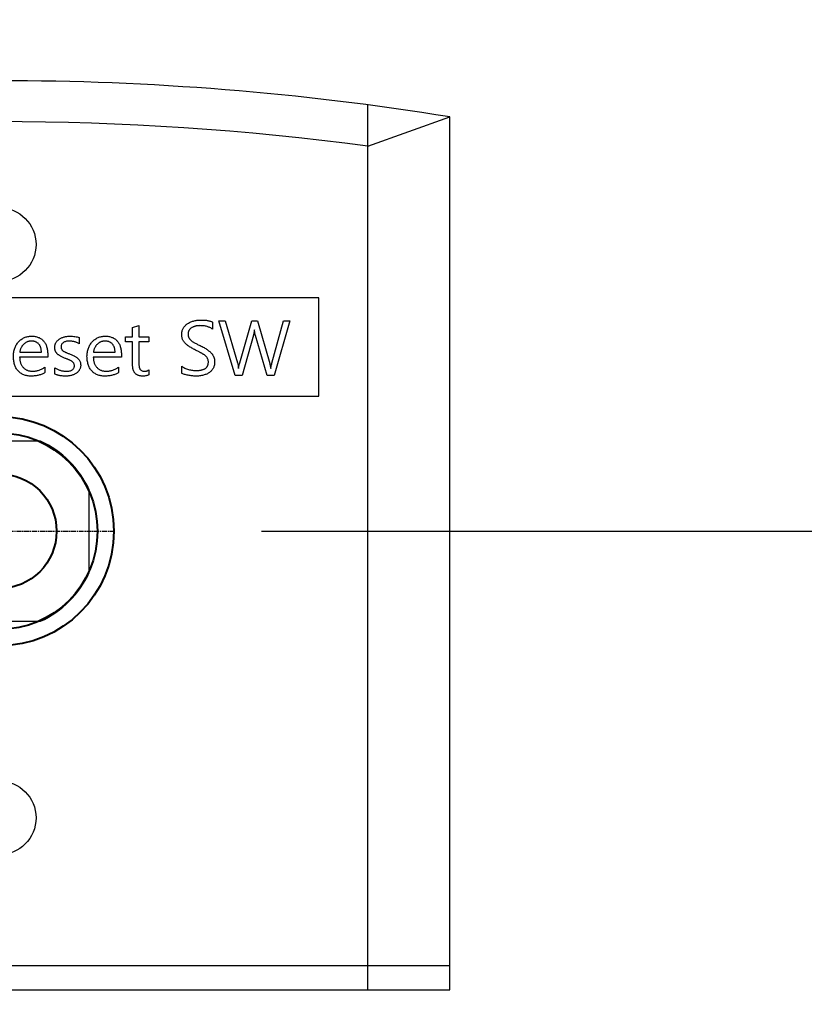
# Model space of a CAD drawing. Units: millimetres. Extents: x 0 to 31170, y 0 to 12003.
# Drawn here: x 21412 to 21508, y 3993 to 4113 of the extents above; entities that cross this region are included whole.
import ezdxf

# ---------------------------------------------------------------- set-up
doc = ezdxf.new("R2010")
doc.units = ezdxf.units.MM
doc.linetypes.add('AM_ISO08W050x2', pattern=[9, 6, -0.75, 1.5, -0.75])
for name, color, linetype, lineweight in [('AM_8', 1, 'Continuous', 25), ('DIM', 4, 'Continuous', 18), ('OUTLINE', 2, 'Continuous', 40)]:
    doc.layers.add(name, color=color, linetype=linetype, lineweight=lineweight)
doc.layers.add('외형선', color=7, linetype='Continuous')
doc.styles.add('RiGAD_tkEK', font='malgun.ttf')
doc.dimstyles.new('RiGAD_tkEK', dxfattribs={"dimscale": 32, "dimtxt": 2.5, "dimasz": 2, "dimexe": 1, "dimexo": 1, "dimgap": 0.8, "dimtad": 1, "dimzin": 12, "dimdsep": 46, "dimtxsty": 'RiGAD_tkEK', "dimcen": 0, "dimclrd": 3, "dimclre": 3, "dimclrt": 3, "dimadec": 0, "dimazin": 0, "dimtfac": 1, "dimtix": 1, "dimtmove": 0, "dimatfit": 3, "dimfxl": 1, "dimtolj": 1, "dimtzin": 0, "dimarcsym": 1})

# ---------------------------------------------------------------- blocks, each defined once
blk = doc.blocks.new('*D190')
at = {"layer": 'DEFPOINTS', "color": 0, "transparency": 16777216}
for p in [(21329.45, 4600.35), (22148.11, 4600.35), (21329.45, 2500.35)]:
    blk.add_point(p, dxfattribs=at)
at = {"layer": 'DIM', "color": 3, "linetype": 'Continuous', "lineweight": -2, "transparency": 16777216}
for p, q in [((21361.45, 4600.35), (22180.11, 4600.35)), ((22148.11, 2564.35), (22148.11, 4536.35)), ((21361.45, 2500.35), (22180.11, 2500.35))]:
    blk.add_line(p, q, dxfattribs=at)
at = {"layer": 'DIM', "color": 3, "transparency": 16777216}
for points in [[(22137.44, 4536.35), (22158.78, 4536.35), (22148.11, 4600.35)], [(22137.44, 2564.35), (22158.78, 2564.35), (22148.11, 2500.35)]]:
    blk.add_solid(points, dxfattribs=at)
at = {"layer": 'DIM', "color": 3, "transparency": 16777216, "insert": (22069.36, 3550.35), "char_height": 80, "attachment_point": 5, "rotation": 90, "style": 'RiGAD_tkEK'}
blk.add_mtext('\\A1;출입구 높이 2100', dxfattribs=at)
blk = doc.blocks.new('*D231')
at = {"layer": 'DEFPOINTS', "color": 0, "transparency": 16777216}
for p in [(21409.45, 4350.35), (21955.33, 4350.35), (21319.45, 2500.35)]:
    blk.add_point(p, dxfattribs=at)
at = {"layer": 'DIM', "color": 3, "linetype": 'Continuous', "lineweight": -2, "transparency": 16777216}
for p, q in [((21441.45, 4350.35), (21987.33, 4350.35)), ((21955.33, 2564.35), (21955.33, 4286.35)), ((21351.45, 2500.35), (21987.33, 2500.35))]:
    blk.add_line(p, q, dxfattribs=at)
at = {"layer": 'DIM', "color": 3, "transparency": 16777216}
for points in [[(21944.66, 4286.35), (21966, 4286.35), (21955.33, 4350.35)], [(21944.66, 2564.35), (21966, 2564.35), (21955.33, 2500.35)]]:
    blk.add_solid(points, dxfattribs=at)
at = {"layer": 'DIM', "color": 3, "transparency": 16777216, "insert": (21888.18, 3362.85), "char_height": 80, "attachment_point": 5, "rotation": 90, "style": 'RiGAD_tkEK'}
blk.add_mtext('\\A1;1850', dxfattribs=at)
blk = doc.blocks.new('*D232')
at = {"layer": 'DEFPOINTS', "color": 0, "transparency": 16777216}
for p in [(21209.45, 4350.35), (21409.45, 4350.35), (21409.45, 3872.82)]:
    blk.add_point(p, dxfattribs=at)
at = {"layer": 'DIM', "color": 3, "linetype": 'Continuous', "lineweight": -2, "transparency": 16777216}
for p, q in [((21209.45, 4318.35), (21209.45, 3840.82)), ((21409.45, 4318.35), (21409.45, 3840.82)), ((21273.45, 3872.82), (21345.45, 3872.82)), ((21409.45, 3872.82), (21721.55, 3872.82))]:
    blk.add_line(p, q, dxfattribs=at)
at = {"layer": 'DIM', "color": 3, "transparency": 16777216}
for points in [[(21273.45, 3883.48), (21273.45, 3862.15), (21209.45, 3872.82)], [(21345.45, 3883.48), (21345.45, 3862.15), (21409.45, 3872.82)]]:
    blk.add_solid(points, dxfattribs=at)
at = {"layer": 'DIM', "color": 3, "transparency": 16777216, "insert": (21609.45, 3939.75), "char_height": 80, "attachment_point": 5, "style": 'RiGAD_tkEK'}
blk.add_mtext('\\A1;200', dxfattribs=at)
blk = doc.blocks.new('ResetSW')
at = {"linetype": 'Continuous'}
for radius in [14, 12, 7]:
    blk.add_circle((0, 0), radius, dxfattribs=at)
at = {"layer": 'AM_8', "linetype": 'AM_ISO08W050x2', "ltscale": 0.1}
blk.add_line((-14.04, 0), (14.04, 0), dxfattribs=at)
at = {"layer": '외형선'}
for p, q in [((45, -56), (45, 52.04)), ((45, 47), (55, 50.57)), ((55, -56), (55, 50.57)), ((39, 28.5), (-39, 28.5)), ((39, 16.5), (39, 28.5)), ((26.05, 25.52), (26.05, 24.67)), ((26.82, 25.69), (27.59, 25.69)), ((28.79, 19.02), (26.82, 25.69)), ((27.59, 25.69), (29.07, 20.54)), ((29.36, 20.54), (30.84, 25.69)), ((30.84, 25.69), (31.53, 25.69)), ((31.53, 25.69), (33.02, 20.49)), ((33.28, 20.51), (34.69, 25.69)), ((35.46, 25.69), (33.58, 19.02)), ((34.69, 25.69), (35.46, 25.69)), ((16.29, 24.87), (17.06, 25.1)), ((16.29, 23.73), (16.29, 24.87)), ((17.06, 25.1), (17.06, 23.73)), ((31.16, 24.58), (31.15, 24.58)), ((9.78, 23.64), (9.78, 22.87)), ((15.43, 23.73), (16.29, 23.73)), ((15.43, 23.13), (15.43, 23.73)), ((16.29, 23.13), (15.43, 23.13)), ((16.29, 20.3), (16.29, 23.13)), ((17.06, 23.73), (18.26, 23.73)), ((17.06, 23.13), (17.06, 20.42)), ((18.26, 23.13), (17.06, 23.13)), ((18.26, 23.73), (18.26, 23.13)), ((31.03, 23.92), (29.64, 19.02)), ((32.72, 19.02), (31.28, 23.91)), ((2.51, 21.84), (5.16, 21.84)), ((11.5, 21.84), (14.15, 21.84)), ((5.93, 21.24), (2.5, 21.24)), ((5.93, 21.62), (5.93, 21.24)), ((14.92, 21.24), (11.49, 21.24)), ((14.92, 21.62), (14.92, 21.24)), ((5.59, 20.04), (5.59, 19.36)), ((6.78, 19.19), (6.78, 19.96)), ((14.57, 20.04), (14.57, 19.36)), ((18.26, 19.7), (18.26, 19.1)), ((22.28, 19.27), (22.28, 20.13)), ((29.19, 19.87), (29.22, 19.87)), ((33.14, 19.87), (33.15, 19.87)), ((29.64, 19.02), (28.79, 19.02)), ((33.58, 19.02), (32.72, 19.02)), ((-39, 16.5), (39, 16.5)), ((5.04, 11), (-5.04, 11)), ((11, -5.04), (11, 5.04)), ((-5.04, -11), (5.04, -11)), ((-55, -53), (55, -53)), ((-55, -56), (55, -56))]:
    blk.add_line(p, q, dxfattribs=at)
for centre in [(0, 35), (0, -35)]:
    blk.add_circle(centre, 4.5, dxfattribs=at)
for centre, radius, start, end in [((0, -289), 344, 80.7999, 99.2001), ((0, -289), 339, 82.3719, 97.6281), ((0, 0), 12.1, 24.62, 65.38), ((0, 0), 12.1, 294.62, 335.38)]:
    blk.add_arc(centre, radius, start, end, dxfattribs=at)
for points, knots in [([(22.28, 24.01), (22.28, 24.08), (22.29, 24.21), (22.32, 24.4), (22.37, 24.58), (22.44, 24.75), (22.54, 24.9), (22.66, 25.05), (22.79, 25.18), (22.95, 25.31), (23.12, 25.42), (23.31, 25.52), (23.5, 25.6), (23.71, 25.66), (23.92, 25.72), (24.14, 25.75), (24.37, 25.78), (24.53, 25.78), (24.61, 25.78)], [0, 0, 0, 0, 0.060582, 0.118977, 0.175354, 0.231173, 0.286552, 0.343556, 0.401942, 0.463353, 0.526052, 0.589503, 0.653425, 0.718829, 0.785746, 0.854556, 0.925977, 1, 1, 1, 1]), ([(24.61, 25.78), (24.69, 25.78), (24.85, 25.78), (25.07, 25.77), (25.28, 25.75), (25.47, 25.72), (25.64, 25.68), (25.79, 25.64), (25.93, 25.59), (26.01, 25.54), (26.05, 25.52)], [0, 0, 0, 0, 0.163765, 0.315902, 0.456656, 0.586336, 0.704447, 0.812408, 0.910898, 1, 1, 1, 1]), ([(24.51, 25.1), (24.46, 25.09), (24.36, 25.09), (24.21, 25.08), (24.06, 25.06), (23.93, 25.03), (23.8, 24.99), (23.68, 24.94), (23.56, 24.89), (23.46, 24.83), (23.36, 24.76), (23.28, 24.68), (23.21, 24.59), (23.15, 24.5), (23.11, 24.41), (23.07, 24.3), (23.05, 24.19), (23.05, 24.11), (23.05, 24.07)], [0, 0, 0, 0, 0.079161, 0.154571, 0.227127, 0.296449, 0.362869, 0.42763, 0.490919, 0.552912, 0.612331, 0.669268, 0.723969, 0.777925, 0.831041, 0.88577, 0.941558, 1, 1, 1, 1]), ([(23.05, 24.07), (23.05, 24.04), (23.05, 23.97), (23.07, 23.87), (23.09, 23.77), (23.12, 23.68), (23.16, 23.59), (23.21, 23.51), (23.27, 23.44), (23.34, 23.36), (23.42, 23.29), (23.52, 23.22), (23.64, 23.13), (23.78, 23.05), (23.94, 22.96), (24.12, 22.86), (24.31, 22.76), (24.45, 22.7), (24.52, 22.66)], [0, 0, 0, 0, 0.048735, 0.09599, 0.140996, 0.185248, 0.22938, 0.272835, 0.316851, 0.361768, 0.411583, 0.469284, 0.535799, 0.611078, 0.695034, 0.787431, 0.889445, 1, 1, 1, 1]), ([(26.05, 24.67), (26, 24.7), (25.9, 24.77), (25.73, 24.86), (25.55, 24.93), (25.37, 24.99), (25.17, 25.04), (24.96, 25.07), (24.74, 25.09), (24.59, 25.09), (24.51, 25.1)], [0, 0, 0, 0, 0.1126281, 0.2274516, 0.3447172, 0.465305, 0.5908282, 0.7212278, 0.8571525, 1, 1, 1, 1]), ([(31.15, 24.58), (31.14, 24.52), (31.13, 24.4), (31.1, 24.23), (31.07, 24.07), (31.04, 23.97), (31.03, 23.92)], [0, 0, 0, 0, 0.273014, 0.529553, 0.772558, 1, 1, 1, 1]), ([(31.28, 23.91), (31.26, 23.96), (31.23, 24.07), (31.2, 24.24), (31.18, 24.41), (31.17, 24.52), (31.16, 24.58)], [0, 0, 0, 0, 0.24482, 0.494169, 0.744804, 1, 1, 1, 1]), ([(1.73, 21.36), (1.73, 21.45), (1.74, 21.62), (1.77, 21.87), (1.82, 22.1), (1.89, 22.33), (1.98, 22.55), (2.09, 22.75), (2.22, 22.94), (2.37, 23.12), (2.53, 23.28), (2.7, 23.42), (2.89, 23.54), (3.08, 23.64), (3.28, 23.72), (3.5, 23.77), (3.72, 23.81), (3.87, 23.81), (3.95, 23.81)], [0, 0, 0, 0, 0.070377, 0.137962, 0.203517, 0.267619, 0.330171, 0.392464, 0.454905, 0.518218, 0.581024, 0.641325, 0.700552, 0.759081, 0.817594, 0.876771, 0.937577, 1, 1, 1, 1]), ([(3.94, 23.21), (3.89, 23.21), (3.81, 23.21), (3.68, 23.19), (3.55, 23.16), (3.43, 23.12), (3.32, 23.07), (3.21, 23), (3.1, 22.93), (3, 22.84), (2.91, 22.74), (2.82, 22.64), (2.75, 22.52), (2.68, 22.4), (2.62, 22.27), (2.58, 22.14), (2.54, 21.99), (2.52, 21.89), (2.51, 21.84)], [0, 0, 0, 0, 0.061864, 0.121747, 0.180821, 0.239077, 0.297448, 0.356181, 0.416399, 0.478154, 0.540672, 0.60265, 0.665055, 0.728398, 0.793171, 0.85983, 0.928954, 1, 1, 1, 1]), ([(5.16, 21.84), (5.16, 21.89), (5.15, 22), (5.14, 22.14), (5.11, 22.28), (5.08, 22.41), (5.03, 22.54), (4.98, 22.65), (4.91, 22.75), (4.84, 22.85), (4.75, 22.94), (4.66, 23.01), (4.56, 23.07), (4.45, 23.12), (4.33, 23.16), (4.21, 23.19), (4.08, 23.21), (3.98, 23.21), (3.94, 23.21)], [0, 0, 0, 0, 0.075298, 0.146402, 0.214402, 0.279616, 0.341496, 0.401902, 0.461149, 0.519312, 0.577074, 0.633829, 0.690758, 0.748305, 0.807496, 0.868192, 0.932415, 1, 1, 1, 1]), ([(3.95, 23.81), (4.02, 23.81), (4.17, 23.81), (4.39, 23.78), (4.59, 23.73), (4.78, 23.67), (4.96, 23.59), (5.12, 23.49), (5.28, 23.37), (5.41, 23.23), (5.53, 23.08), (5.64, 22.91), (5.73, 22.73), (5.8, 22.53), (5.86, 22.32), (5.9, 22.1), (5.92, 21.86), (5.93, 21.7), (5.93, 21.62)], [0, 0, 0, 0, 0.068262, 0.132972, 0.195096, 0.254505, 0.312504, 0.369285, 0.426097, 0.483632, 0.541812, 0.600455, 0.660392, 0.72262, 0.787058, 0.854413, 0.925375, 1, 1, 1, 1]), ([(6.78, 22.47), (6.79, 22.52), (6.79, 22.61), (6.81, 22.75), (6.86, 22.88), (6.92, 23.01), (6.99, 23.13), (7.09, 23.24), (7.2, 23.34), (7.33, 23.44), (7.46, 23.53), (7.61, 23.6), (7.77, 23.67), (7.93, 23.72), (8.1, 23.76), (8.28, 23.79), (8.46, 23.81), (8.59, 23.81), (8.65, 23.81)], [0, 0, 0, 0, 0.057134, 0.112465, 0.166421, 0.220267, 0.275141, 0.331967, 0.391198, 0.453585, 0.518051, 0.582891, 0.648111, 0.714648, 0.783067, 0.853105, 0.925129, 1, 1, 1, 1]), ([(8.54, 23.21), (8.46, 23.21), (8.33, 23.21), (8.13, 23.17), (7.96, 23.11), (7.82, 23.02), (7.7, 22.92), (7.62, 22.81), (7.56, 22.68), (7.56, 22.58), (7.55, 22.54)], [0, 0, 0, 0, 0.1636822, 0.3104936, 0.4458121, 0.5710775, 0.6861061, 0.7924741, 0.8943857, 1, 1, 1, 1]), ([(9.78, 22.87), (9.73, 22.9), (9.64, 22.95), (9.5, 23.02), (9.35, 23.08), (9.2, 23.13), (9.04, 23.17), (8.87, 23.19), (8.71, 23.21), (8.59, 23.21), (8.54, 23.21)], [0, 0, 0, 0, 0.122707, 0.24429, 0.366319, 0.489472, 0.613416, 0.739763, 0.8681, 1, 1, 1, 1]), ([(8.65, 23.81), (8.75, 23.81), (8.95, 23.81), (9.24, 23.77), (9.52, 23.72), (9.69, 23.67), (9.78, 23.64)], [0, 0, 0, 0, 0.26668, 0.520771, 0.764998, 1, 1, 1, 1]), ([(10.72, 21.36), (10.72, 21.45), (10.73, 21.62), (10.76, 21.87), (10.81, 22.1), (10.88, 22.33), (10.97, 22.55), (11.08, 22.75), (11.21, 22.94), (11.36, 23.12), (11.52, 23.28), (11.69, 23.42), (11.88, 23.54), (12.07, 23.64), (12.27, 23.72), (12.49, 23.77), (12.71, 23.81), (12.86, 23.81), (12.94, 23.81)], [0, 0, 0, 0, 0.070377, 0.137962, 0.203517, 0.267619, 0.330171, 0.392464, 0.454905, 0.518218, 0.581024, 0.641325, 0.700552, 0.759081, 0.817594, 0.876771, 0.937577, 1, 1, 1, 1]), ([(12.93, 23.21), (12.88, 23.21), (12.79, 23.21), (12.66, 23.19), (12.54, 23.16), (12.42, 23.12), (12.3, 23.07), (12.19, 23), (12.09, 22.93), (11.99, 22.84), (11.9, 22.74), (11.81, 22.64), (11.74, 22.52), (11.67, 22.4), (11.61, 22.27), (11.57, 22.14), (11.53, 21.99), (11.51, 21.89), (11.5, 21.84)], [0, 0, 0, 0, 0.061864, 0.121747, 0.180821, 0.239077, 0.297448, 0.356181, 0.416399, 0.478154, 0.540672, 0.60265, 0.665055, 0.728398, 0.793171, 0.85983, 0.928954, 1, 1, 1, 1]), ([(14.15, 21.84), (14.15, 21.89), (14.14, 22), (14.13, 22.14), (14.1, 22.28), (14.07, 22.41), (14.02, 22.54), (13.97, 22.65), (13.9, 22.75), (13.83, 22.85), (13.74, 22.94), (13.65, 23.01), (13.55, 23.07), (13.44, 23.12), (13.32, 23.16), (13.2, 23.19), (13.07, 23.21), (12.97, 23.21), (12.93, 23.21)], [0, 0, 0, 0, 0.075298, 0.146402, 0.214402, 0.279616, 0.341496, 0.401902, 0.461149, 0.519312, 0.577074, 0.633829, 0.690758, 0.748305, 0.807496, 0.868192, 0.932415, 1, 1, 1, 1]), ([(12.94, 23.81), (13.01, 23.81), (13.16, 23.81), (13.38, 23.78), (13.58, 23.73), (13.77, 23.67), (13.95, 23.59), (14.11, 23.49), (14.27, 23.37), (14.4, 23.23), (14.52, 23.08), (14.63, 22.91), (14.72, 22.73), (14.79, 22.53), (14.85, 22.32), (14.89, 22.1), (14.91, 21.86), (14.92, 21.7), (14.92, 21.62)], [0, 0, 0, 0, 0.068262, 0.132972, 0.195096, 0.254505, 0.312504, 0.369285, 0.426097, 0.483632, 0.541812, 0.600455, 0.660392, 0.72262, 0.787058, 0.854413, 0.925375, 1, 1, 1, 1]), ([(23.95, 22.11), (23.88, 22.15), (23.73, 22.23), (23.52, 22.35), (23.33, 22.46), (23.16, 22.57), (23.01, 22.68), (22.87, 22.79), (22.75, 22.89), (22.65, 22.99), (22.56, 23.1), (22.48, 23.21), (22.42, 23.33), (22.37, 23.46), (22.33, 23.59), (22.3, 23.72), (22.28, 23.87), (22.28, 23.96), (22.28, 24.01)], [0, 0, 0, 0, 0.094888, 0.183624, 0.26584, 0.342315, 0.412601, 0.476999, 0.536119, 0.589164, 0.639288, 0.689028, 0.73859, 0.788499, 0.83894, 0.890777, 0.944324, 1, 1, 1, 1]), ([(8.08, 21.1), (8.02, 21.13), (7.9, 21.17), (7.73, 21.25), (7.58, 21.32), (7.44, 21.4), (7.32, 21.47), (7.22, 21.55), (7.13, 21.62), (7.05, 21.7), (6.99, 21.78), (6.93, 21.86), (6.89, 21.95), (6.85, 22.04), (6.82, 22.14), (6.8, 22.25), (6.79, 22.35), (6.79, 22.43), (6.78, 22.47)], [0, 0, 0, 0, 0.09685, 0.187008, 0.270268, 0.34651, 0.416144, 0.480073, 0.538147, 0.590431, 0.639716, 0.688983, 0.737997, 0.787157, 0.838125, 0.890045, 0.943849, 1, 1, 1, 1]), ([(7.55, 22.54), (7.56, 22.49), (7.56, 22.39), (7.6, 22.26), (7.66, 22.15), (7.73, 22.07), (7.8, 22.01), (7.87, 21.97), (7.95, 21.92), (8.05, 21.87), (8.16, 21.82), (8.28, 21.77), (8.42, 21.71), (8.52, 21.67), (8.57, 21.65)], [0, 0, 0, 0, 0.101606, 0.192528, 0.279011, 0.363728, 0.411608, 0.467531, 0.532739, 0.607263, 0.691689, 0.784415, 0.88717, 1, 1, 1, 1]), ([(8.57, 21.65), (8.64, 21.62), (8.77, 21.57), (8.96, 21.49), (9.13, 21.41), (9.28, 21.34), (9.41, 21.25), (9.52, 21.18), (9.61, 21.1), (9.71, 21), (9.81, 20.86), (9.89, 20.68), (9.94, 20.48), (9.95, 20.35), (9.95, 20.28)], [0, 0, 0, 0, 0.105241, 0.20223, 0.29052, 0.371128, 0.444297, 0.509297, 0.567105, 0.618443, 0.713124, 0.805717, 0.901006, 1, 1, 1, 1]), ([(25.53, 20.65), (25.53, 20.7), (25.53, 20.79), (25.5, 20.93), (25.45, 21.06), (25.38, 21.18), (25.3, 21.29), (25.21, 21.39), (25.1, 21.48), (25, 21.55), (24.91, 21.61), (24.82, 21.66), (24.72, 21.72), (24.6, 21.78), (24.46, 21.86), (24.31, 21.94), (24.14, 22.02), (24.02, 22.08), (23.95, 22.11)], [0, 0, 0, 0, 0.063541, 0.124803, 0.1839, 0.243323, 0.302856, 0.363519, 0.425101, 0.488642, 0.5248, 0.569005, 0.620784, 0.680948, 0.748707, 0.824342, 0.908103, 1, 1, 1, 1]), ([(24.52, 22.66), (24.61, 22.62), (24.77, 22.54), (25, 22.41), (25.21, 22.29), (25.4, 22.17), (25.56, 22.04), (25.71, 21.93), (25.83, 21.81), (25.94, 21.69), (26.02, 21.58), (26.1, 21.46), (26.16, 21.34), (26.22, 21.21), (26.25, 21.09), (26.28, 20.96), (26.3, 20.83), (26.3, 20.74), (26.3, 20.7)], [0, 0, 0, 0, 0.100601, 0.194432, 0.280986, 0.360562, 0.433582, 0.500645, 0.561318, 0.616014, 0.667103, 0.717215, 0.765603, 0.812786, 0.859668, 0.90614, 0.952781, 1, 1, 1, 1]), ([(3.91, 18.93), (3.83, 18.93), (3.66, 18.94), (3.43, 18.97), (3.21, 19.02), (3, 19.09), (2.8, 19.18), (2.62, 19.29), (2.46, 19.42), (2.31, 19.57), (2.17, 19.74), (2.05, 19.93), (1.95, 20.13), (1.87, 20.35), (1.81, 20.58), (1.77, 20.83), (1.74, 21.09), (1.74, 21.27), (1.73, 21.36)], [0, 0, 0, 0, 0.067364, 0.131184, 0.19245, 0.25138, 0.308849, 0.365882, 0.423071, 0.480895, 0.539608, 0.59883, 0.659027, 0.721197, 0.786064, 0.853769, 0.925057, 1, 1, 1, 1]), ([(2.5, 21.24), (2.51, 21.18), (2.51, 21.04), (2.54, 20.85), (2.57, 20.68), (2.62, 20.51), (2.68, 20.36), (2.76, 20.22), (2.85, 20.09), (2.95, 19.97), (3.06, 19.87), (3.18, 19.78), (3.31, 19.7), (3.45, 19.64), (3.59, 19.59), (3.75, 19.56), (3.91, 19.53), (4.03, 19.53), (4.09, 19.53)], [0, 0, 0, 0, 0.0768487, 0.1490622, 0.2181113, 0.283365, 0.3462889, 0.4067445, 0.4656431, 0.5236676, 0.5808136, 0.6378149, 0.6942771, 0.7517946, 0.8101119, 0.8708931, 0.9339073, 1, 1, 1, 1]), ([(9.18, 20.2), (9.18, 20.25), (9.17, 20.34), (9.13, 20.46), (9.06, 20.58), (8.97, 20.66), (8.89, 20.73), (8.81, 20.78), (8.72, 20.83), (8.62, 20.88), (8.5, 20.93), (8.37, 20.99), (8.23, 21.05), (8.13, 21.08), (8.08, 21.1)], [0, 0, 0, 0, 0.0906549, 0.177642, 0.2641869, 0.356486, 0.4083494, 0.4678804, 0.5353571, 0.6113697, 0.6952534, 0.7886559, 0.8896765, 1, 1, 1, 1]), ([(12.9, 18.93), (12.81, 18.93), (12.65, 18.94), (12.42, 18.97), (12.2, 19.02), (11.99, 19.09), (11.79, 19.18), (11.61, 19.29), (11.45, 19.42), (11.3, 19.57), (11.16, 19.74), (11.04, 19.93), (10.94, 20.13), (10.86, 20.35), (10.8, 20.58), (10.75, 20.83), (10.73, 21.09), (10.72, 21.27), (10.72, 21.36)], [0, 0, 0, 0, 0.067364, 0.131184, 0.19245, 0.25138, 0.308849, 0.365882, 0.423071, 0.480895, 0.539608, 0.59883, 0.659027, 0.721197, 0.786064, 0.853769, 0.925057, 1, 1, 1, 1]), ([(11.49, 21.24), (11.5, 21.18), (11.5, 21.04), (11.53, 20.85), (11.56, 20.68), (11.61, 20.51), (11.67, 20.36), (11.75, 20.22), (11.84, 20.09), (11.94, 19.97), (12.05, 19.87), (12.17, 19.78), (12.3, 19.7), (12.43, 19.64), (12.58, 19.59), (12.74, 19.56), (12.9, 19.53), (13.02, 19.53), (13.08, 19.53)], [0, 0, 0, 0, 0.076849, 0.149062, 0.218111, 0.283365, 0.346289, 0.406744, 0.465643, 0.523668, 0.580814, 0.637815, 0.694277, 0.751795, 0.810112, 0.870893, 0.933907, 1, 1, 1, 1]), ([(26.3, 20.7), (26.3, 20.63), (26.3, 20.49), (26.27, 20.3), (26.22, 20.11), (26.15, 19.94), (26.06, 19.78), (25.95, 19.64), (25.82, 19.5), (25.68, 19.38), (25.51, 19.28), (25.33, 19.18), (25.13, 19.11), (24.92, 19.04), (24.7, 18.99), (24.46, 18.96), (24.2, 18.93), (24.03, 18.93), (23.94, 18.93)], [0, 0, 0, 0, 0.062157, 0.121305, 0.178154, 0.232979, 0.287339, 0.341181, 0.396425, 0.453361, 0.512141, 0.57252, 0.635455, 0.70084, 0.769754, 0.842669, 0.919053, 1, 1, 1, 1]), ([(24.07, 19.62), (24.13, 19.62), (24.25, 19.62), (24.41, 19.63), (24.57, 19.65), (24.71, 19.68), (24.84, 19.72), (24.96, 19.76), (25.07, 19.81), (25.17, 19.87), (25.25, 19.94), (25.33, 20.02), (25.39, 20.1), (25.44, 20.2), (25.48, 20.3), (25.51, 20.41), (25.53, 20.53), (25.53, 20.61), (25.53, 20.65)], [0, 0, 0, 0, 0.086721, 0.16838, 0.244552, 0.316172, 0.383115, 0.44546, 0.504507, 0.561179, 0.614929, 0.666954, 0.719107, 0.771165, 0.824831, 0.880427, 0.938204, 1, 1, 1, 1]), ([(29.07, 20.54), (29.1, 20.43), (29.16, 20.21), (29.18, 19.99), (29.19, 19.87)], [0, 0, 0, 0, 0.499734, 1, 1, 1, 1]), ([(29.22, 19.87), (29.22, 19.92), (29.23, 20.02), (29.26, 20.18), (29.3, 20.35), (29.34, 20.47), (29.36, 20.54)], [0, 0, 0, 0, 0.209917, 0.445857, 0.710019, 1, 1, 1, 1]), ([(33.02, 20.49), (33.03, 20.45), (33.05, 20.36), (33.08, 20.22), (33.11, 20.05), (33.13, 19.94), (33.14, 19.87)], [0, 0, 0, 0, 0.201145, 0.43475, 0.700814, 1, 1, 1, 1]), ([(33.15, 19.87), (33.16, 19.92), (33.17, 20.01), (33.19, 20.16), (33.23, 20.33), (33.27, 20.45), (33.28, 20.51)], [0, 0, 0, 0, 0.205738, 0.440315, 0.705002, 1, 1, 1, 1]), ([(5.59, 19.36), (5.53, 19.33), (5.42, 19.26), (5.24, 19.17), (5.04, 19.1), (4.84, 19.04), (4.62, 18.99), (4.4, 18.96), (4.16, 18.94), (3.99, 18.93), (3.91, 18.93)], [0, 0, 0, 0, 0.111718, 0.22519, 0.342633, 0.46341, 0.58894, 0.719856, 0.856713, 1, 1, 1, 1]), ([(4.09, 19.53), (4.15, 19.53), (4.29, 19.54), (4.49, 19.56), (4.68, 19.6), (4.87, 19.66), (5.06, 19.73), (5.24, 19.82), (5.42, 19.92), (5.53, 20), (5.59, 20.04)], [0, 0, 0, 0, 0.1260709, 0.2504553, 0.3731718, 0.4958968, 0.6187112, 0.7432501, 0.8703196, 1, 1, 1, 1]), ([(6.78, 19.96), (6.84, 19.92), (6.94, 19.86), (7.1, 19.77), (7.27, 19.7), (7.44, 19.64), (7.62, 19.59), (7.79, 19.56), (7.98, 19.53), (8.1, 19.53), (8.16, 19.53)], [0, 0, 0, 0, 0.128437, 0.253852, 0.378547, 0.501573, 0.6245, 0.748067, 0.872999, 1, 1, 1, 1]), ([(9.95, 20.28), (9.95, 20.23), (9.95, 20.13), (9.92, 19.98), (9.88, 19.85), (9.82, 19.72), (9.75, 19.6), (9.65, 19.49), (9.55, 19.38), (9.42, 19.29), (9.28, 19.21), (9.14, 19.13), (8.98, 19.07), (8.82, 19.02), (8.64, 18.98), (8.46, 18.95), (8.26, 18.93), (8.13, 18.93), (8.06, 18.93)], [0, 0, 0, 0, 0.05841, 0.114506, 0.16904, 0.222867, 0.277144, 0.332131, 0.389819, 0.450214, 0.512098, 0.575579, 0.640184, 0.706485, 0.775855, 0.847397, 0.92203, 1, 1, 1, 1]), ([(8.16, 19.53), (8.24, 19.53), (8.39, 19.54), (8.6, 19.57), (8.78, 19.62), (8.93, 19.69), (9.04, 19.79), (9.12, 19.91), (9.17, 20.05), (9.18, 20.15), (9.18, 20.2)], [0, 0, 0, 0, 0.173721, 0.324686, 0.457205, 0.574711, 0.679981, 0.781097, 0.885969, 1, 1, 1, 1]), ([(14.57, 19.36), (14.52, 19.33), (14.41, 19.26), (14.23, 19.17), (14.03, 19.1), (13.83, 19.04), (13.61, 18.99), (13.39, 18.96), (13.15, 18.94), (12.98, 18.93), (12.9, 18.93)], [0, 0, 0, 0, 0.111718, 0.22519, 0.342633, 0.46341, 0.58894, 0.719856, 0.856713, 1, 1, 1, 1]), ([(13.08, 19.53), (13.14, 19.53), (13.28, 19.54), (13.48, 19.56), (13.67, 19.6), (13.86, 19.66), (14.05, 19.73), (14.23, 19.82), (14.41, 19.92), (14.52, 20), (14.57, 20.04)], [0, 0, 0, 0, 0.126071, 0.250455, 0.373172, 0.495897, 0.618711, 0.74325, 0.87032, 1, 1, 1, 1]), ([(17.55, 18.93), (17.49, 18.93), (17.4, 18.93), (17.25, 18.95), (17.12, 18.98), (17, 19.01), (16.88, 19.06), (16.78, 19.12), (16.68, 19.19), (16.6, 19.27), (16.53, 19.36), (16.46, 19.47), (16.41, 19.58), (16.36, 19.7), (16.33, 19.84), (16.31, 19.98), (16.29, 20.14), (16.29, 20.24), (16.29, 20.3)], [0, 0, 0, 0, 0.071644, 0.139269, 0.202704, 0.263103, 0.320502, 0.376203, 0.430599, 0.485241, 0.540171, 0.596628, 0.655062, 0.715858, 0.780754, 0.849521, 0.922079, 1, 1, 1, 1]), ([(17.06, 20.42), (17.06, 20.38), (17.06, 20.31), (17.07, 20.2), (17.08, 20.09), (17.1, 20), (17.12, 19.92), (17.15, 19.85), (17.18, 19.78), (17.23, 19.71), (17.32, 19.64), (17.45, 19.57), (17.6, 19.54), (17.71, 19.53), (17.77, 19.53)], [0, 0, 0, 0, 0.090087, 0.174299, 0.250741, 0.321989, 0.386071, 0.446017, 0.499889, 0.550709, 0.648194, 0.752284, 0.86813, 1, 1, 1, 1]), ([(17.77, 19.53), (17.81, 19.53), (17.9, 19.54), (18.03, 19.57), (18.15, 19.62), (18.22, 19.68), (18.26, 19.7)], [0, 0, 0, 0, 0.258102, 0.507732, 0.751584, 1, 1, 1, 1]), ([(22.28, 20.13), (22.33, 20.09), (22.45, 20.01), (22.65, 19.92), (22.87, 19.83), (23.11, 19.75), (23.36, 19.69), (23.61, 19.65), (23.84, 19.62), (24, 19.62), (24.07, 19.62)], [0, 0, 0, 0, 0.105792, 0.221624, 0.346726, 0.483716, 0.622744, 0.755031, 0.880303, 1, 1, 1, 1]), ([(23.94, 18.93), (23.88, 18.93), (23.74, 18.94), (23.53, 18.96), (23.3, 18.99), (23.06, 19.03), (22.82, 19.08), (22.61, 19.14), (22.43, 19.2), (22.33, 19.25), (22.28, 19.27)], [0, 0, 0, 0, 0.109152, 0.232848, 0.369806, 0.52101, 0.669381, 0.798091, 0.908049, 1, 1, 1, 1]), ([(8.06, 18.93), (8, 18.93), (7.88, 18.93), (7.71, 18.95), (7.54, 18.97), (7.37, 18.99), (7.21, 19.03), (7.06, 19.07), (6.92, 19.13), (6.83, 19.17), (6.78, 19.19)], [0, 0, 0, 0, 0.13923, 0.273659, 0.404601, 0.530381, 0.652381, 0.771014, 0.886727, 1, 1, 1, 1]), ([(18.26, 19.1), (18.21, 19.08), (18.11, 19.02), (17.94, 18.97), (17.75, 18.94), (17.61, 18.93), (17.55, 18.93)], [0, 0, 0, 0, 0.2249137, 0.4640658, 0.7210289, 1, 1, 1, 1])]:
    blk.add_open_spline(points, degree=3, knots=knots, dxfattribs=at)
blk = doc.blocks.new('*D233')
at = {"layer": 'DEFPOINTS', "color": 0, "transparency": 16777216}
for p in [(21409.45, 4050.35), (21787.94, 4050.35), (21509.45, 2500.35)]:
    blk.add_point(p, dxfattribs=at)
at = {"layer": 'DIM', "color": 3, "linetype": 'Continuous', "lineweight": -2, "transparency": 16777216}
for p, q in [((21441.45, 4050.35), (21819.94, 4050.35)), ((21787.94, 2564.35), (21787.94, 3986.35)), ((21541.45, 2500.35), (21819.94, 2500.35))]:
    blk.add_line(p, q, dxfattribs=at)
at = {"layer": 'DIM', "color": 3, "transparency": 16777216}
for points in [[(21777.27, 3986.35), (21798.6, 3986.35), (21787.94, 4050.35)], [(21777.27, 2564.35), (21798.6, 2564.35), (21787.94, 2500.35)]]:
    blk.add_solid(points, dxfattribs=at)
at = {"layer": 'DIM', "color": 3, "transparency": 16777216, "insert": (21720.79, 3275.35), "char_height": 80, "attachment_point": 5, "rotation": 90, "style": 'RiGAD_tkEK'}
blk.add_mtext('\\A1;1550', dxfattribs=at)

msp = doc.modelspace()

# ---------------------------------------------------------------- block references
at = {"layer": 'OUTLINE'}
msp.add_blockref('ResetSW', (21409.45, 4050.347), dxfattribs=at)

# ---------------------------------------------------------------- dimensions: what is measured, and where the dimension line sits
at = {"layer": 'DIM'}
dim = msp.add_linear_dim(base=(22148.11, 4600.347), p1=(21329.45, 2500.347), p2=(21329.45, 4600.347), angle=90, text='출입구 높이 <>', dimstyle='RiGAD_tkEK', override={"dimtix": 1, "dimtofl": 1}, dxfattribs=at)
dim.commit()
dim.dimension.update_dxf_attribs({"geometry": '*D190', "text_midpoint": (22069.358, 3550.347)})
dim = msp.add_linear_dim(base=(21409.45, 3872.816), p1=(21209.45, 4350.347), p2=(21409.45, 4350.347), dimstyle='RiGAD_tkEK', dxfattribs=at)
dim.commit()
dim.dimension.update_dxf_attribs({"geometry": '*D232', "text_midpoint": (21609.45, 3872.816), "dimtype": 160})
dim = msp.add_linear_dim(base=(21955.329, 4350.347), p1=(21319.45, 2500.347), p2=(21409.45, 4350.347), angle=90, dimstyle='RiGAD_tkEK', dxfattribs=at)
dim.commit()
dim.dimension.update_dxf_attribs({"geometry": '*D231', "text_midpoint": (21955.329, 3362.847), "dimtype": 160})
dim = msp.add_linear_dim(base=(21787.937, 4050.347), p1=(21509.45, 2500.347), p2=(21409.45, 4050.347), angle=90, dimstyle='RiGAD_tkEK', override={"dimtix": 1, "dimtofl": 1}, dxfattribs=at)
dim.commit()
dim.dimension.update_dxf_attribs({"geometry": '*D233', "text_midpoint": (21720.788, 3275.347)})

doc.saveas('drawing.dxf')
